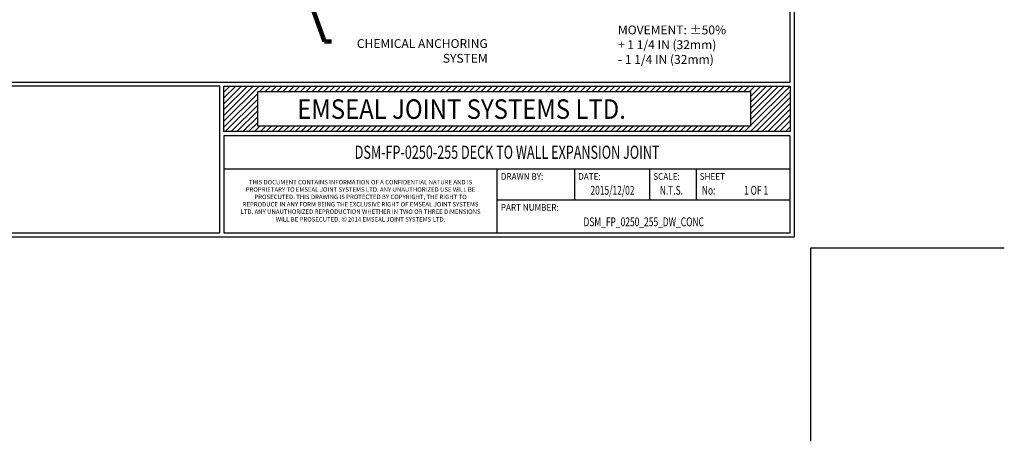
# Model space of a CAD drawing. Units: inches. Extents: x 34.4 to 83.8, y -2.8 to 37.2.
# Drawn here: x 52.6 to 83.8, y -2.8 to 10.5 of the extents above; entities that cross this region are included whole.
import ezdxf
from ezdxf.enums import TextEntityAlignment as Align

# ---------------------------------------------------------------- set-up
doc = ezdxf.new("R2010")
doc.units = ezdxf.units.IN
doc.header["$MEASUREMENT"] = 0
for name, color, linetype, lineweight in [('TBLOCK-T1', 7, 'Continuous', 15), ('TBLOCK-T2', 7, 'Continuous', 18), ('TBLOCK-T3', 241, 'Continuous', 20), ('TBLOCK-T5', 111, 'Continuous', 30), ('TEXT - 4', 241, 'Continuous', 25)]:
    doc.layers.add(name, color=color, linetype=linetype, lineweight=lineweight)
doc.styles.add('ROMANC', font='ROMANC.shx', dxfattribs={"width": 0.7, "height": 3.2})
doc.styles.add('ROMANS', font='romans', dxfattribs={"width": 0.9})
doc.styles.add('ROMANT', font='ROMANT.shx', dxfattribs={"width": 0.9, "height": 6.3})
doc.styles.get("Standard").update_dxf_attribs({"font": 'arial.ttf'})
doc.dimstyles.get("Standard").update_dxf_attribs({"dimtxt": 0.18, "dimasz": 0.18, "dimexe": 0.18, "dimexo": 0.0625, "dimgap": 0.09, "dimtad": 0, "dimtih": 1, "dimtoh": 1, "dimdec": 4, "dimzin": 0, "dimdsep": 46, "dimtxsty": 'Standard', "dimcen": 0.09, "dimadec": 0, "dimazin": 0, "dimtfac": 1, "dimtdec": 4, "dimtofl": 0, "dimtmove": 0, "dimatfit": 3, "dimfxl": 1, "dimtolj": 1, "dimtzin": 0, "dimarcsym": 0})

# ---------------------------------------------------------------- blocks, each defined once
blk = doc.blocks.new('*X5')
at = {"color": 0}
for p, q in [((136.3, 33.06), (144.79, 41.56)), ((136.3, 34.47), (143.38, 41.56)), ((136.3, 35.89), (141.97, 41.56)), ((136.3, 37.3), (140.55, 41.56)), ((136.3, 38.71), (139.14, 41.56)), ((136.3, 40.13), (137.72, 41.56)), ((136.3, 41.54), (136.31, 41.56)), ((144.91, 40.26), (146.21, 41.56)), ((146.32, 40.26), (147.62, 41.56)), ((147.74, 40.26), (149.04, 41.56)), ((149.15, 40.26), (150.45, 41.56)), ((150.56, 40.26), (151.86, 41.56)), ((151.98, 40.26), (153.28, 41.56)), ((153.39, 40.26), (154.69, 41.56)), ((154.81, 40.26), (156.11, 41.56)), ((156.22, 40.26), (157.52, 41.56)), ((157.64, 40.26), (158.94, 41.56)), ((159.05, 40.26), (160.35, 41.56)), ((160.46, 40.26), (161.76, 41.56)), ((161.88, 40.26), (163.18, 41.56)), ((163.29, 40.26), (164.59, 41.56)), ((164.71, 40.26), (166.01, 41.56)), ((166.12, 40.26), (167.42, 41.56)), ((167.54, 40.26), (168.84, 41.56)), ((168.95, 40.26), (170.25, 41.56)), ((170.36, 40.26), (171.66, 41.56)), ((171.78, 40.26), (173.08, 41.56)), ((173.19, 40.26), (174.49, 41.56)), ((174.61, 40.26), (175.91, 41.56)), ((176.02, 40.26), (177.32, 41.56)), ((177.43, 40.26), (178.73, 41.56)), ((178.85, 40.26), (180.15, 41.56)), ((180.26, 40.26), (181.56, 41.56)), ((181.68, 40.26), (182.98, 41.56)), ((183.09, 40.26), (184.39, 41.56)), ((184.51, 40.26), (185.81, 41.56)), ((185.92, 40.26), (187.22, 41.56)), ((187.33, 40.26), (188.63, 41.56)), ((188.75, 40.26), (190.05, 41.56)), ((190.16, 40.26), (191.46, 41.56)), ((191.58, 40.26), (192.88, 41.56)), ((192.99, 40.26), (194.29, 41.56)), ((194.41, 40.26), (195.71, 41.56)), ((195.82, 40.26), (197.12, 41.56)), ((197.23, 40.26), (198.53, 41.56)), ((198.65, 40.26), (199.95, 41.56)), ((200.06, 40.26), (201.36, 41.56)), ((201.48, 40.26), (202.78, 41.56)), ((202.89, 40.26), (204.19, 41.56)), ((204.3, 40.26), (205.6, 41.56)), ((205.72, 40.26), (207.02, 41.56)), ((207.13, 40.26), (208.43, 41.56)), ((208.55, 40.26), (209.85, 41.56)), ((209.96, 40.26), (211.26, 41.56)), ((211.38, 40.26), (212.68, 41.56)), ((212.79, 40.26), (214.09, 41.56)), ((214.2, 40.26), (215.5, 41.56)), ((215.62, 40.26), (216.92, 41.56)), ((217.03, 40.26), (218.33, 41.56)), ((218.45, 40.26), (219.75, 41.56)), ((219.86, 40.26), (221.16, 41.56)), ((221.28, 40.26), (222.58, 41.56)), ((222.69, 40.26), (223.99, 41.56)), ((224.1, 40.26), (225.4, 41.56)), ((225.52, 40.26), (226.82, 41.56)), ((226.93, 40.26), (228.23, 41.56)), ((228.35, 40.26), (229.65, 41.56)), ((229.76, 40.26), (231.06, 41.56)), ((231.17, 40.26), (232.47, 41.56)), ((232.59, 40.26), (233.89, 41.56)), ((234, 40.26), (235.3, 41.56)), ((235.42, 40.26), (236.72, 41.56)), ((236.83, 40.26), (238.13, 41.56)), ((238.25, 40.26), (239.55, 41.56)), ((239.66, 40.26), (240.96, 41.56)), ((241.07, 40.26), (242.37, 41.56)), ((242.49, 40.26), (243.79, 41.56)), ((243.9, 40.26), (245.2, 41.56)), ((245.32, 40.26), (246.62, 41.56)), ((246.73, 40.26), (248.03, 41.56)), ((248.15, 40.26), (249.45, 41.56)), ((249.56, 40.26), (250.86, 41.56)), ((250.97, 40.26), (252.27, 41.56)), ((252.39, 40.26), (253.69, 41.56)), ((253.8, 40.26), (255.1, 41.56)), ((255.22, 40.26), (256.52, 41.56)), ((256.63, 40.26), (257.93, 41.56)), ((258.04, 40.26), (259.34, 41.56)), ((259.46, 40.26), (260.76, 41.56)), ((260.87, 40.26), (262.17, 41.56)), ((262.29, 40.26), (263.59, 41.56)), ((263.7, 40.26), (265, 41.56)), ((263.94, 39.08), (266.42, 41.56)), ((263.94, 37.66), (267.83, 41.56)), ((263.94, 36.25), (269.24, 41.56)), ((263.94, 34.83), (270.66, 41.56)), ((263.94, 33.42), (272.07, 41.56)), ((263.94, 32), (273.49, 41.56)), ((136.3, 31.64), (144.47, 39.82)), ((136.62, 30.56), (144.47, 38.41)), ((263.9, 30.56), (273.55, 40.2)), ((265.32, 30.56), (273.55, 38.79)), ((138.04, 30.56), (144.47, 36.99)), ((266.73, 30.56), (273.55, 37.38)), ((268.14, 30.56), (273.55, 35.96)), ((139.45, 30.56), (144.47, 35.58)), ((140.86, 30.56), (144.47, 34.16)), ((269.56, 30.56), (273.55, 34.55)), ((142.28, 30.56), (144.47, 32.75)), ((143.69, 30.56), (144.99, 31.86)), ((145.11, 30.56), (146.41, 31.86)), ((146.52, 30.56), (147.82, 31.86)), ((147.94, 30.56), (149.24, 31.86)), ((149.35, 30.56), (150.65, 31.86)), ((150.76, 30.56), (152.06, 31.86)), ((152.18, 30.56), (153.48, 31.86)), ((153.59, 30.56), (154.89, 31.86)), ((155.01, 30.56), (156.31, 31.86)), ((156.42, 30.56), (157.72, 31.86)), ((157.84, 30.56), (159.14, 31.86)), ((159.25, 30.56), (160.55, 31.86)), ((160.66, 30.56), (161.96, 31.86)), ((162.08, 30.56), (163.38, 31.86)), ((163.49, 30.56), (164.79, 31.86)), ((164.91, 30.56), (166.21, 31.86)), ((166.32, 30.56), (167.62, 31.86)), ((167.73, 30.56), (169.03, 31.86)), ((169.15, 30.56), (170.45, 31.86)), ((170.56, 30.56), (171.86, 31.86)), ((171.98, 30.56), (173.28, 31.86)), ((173.39, 30.56), (174.69, 31.86)), ((174.81, 30.56), (176.11, 31.86)), ((176.22, 30.56), (177.52, 31.86)), ((177.63, 30.56), (178.93, 31.86)), ((179.05, 30.56), (180.35, 31.86)), ((180.46, 30.56), (181.76, 31.86)), ((181.88, 30.56), (183.18, 31.86)), ((183.29, 30.56), (184.59, 31.86)), ((184.71, 30.56), (186.01, 31.86)), ((186.12, 30.56), (187.42, 31.86)), ((187.53, 30.56), (188.83, 31.86)), ((188.95, 30.56), (190.25, 31.86)), ((190.36, 30.56), (191.66, 31.86)), ((191.78, 30.56), (193.08, 31.86)), ((193.19, 30.56), (194.49, 31.86)), ((194.6, 30.56), (195.9, 31.86)), ((196.02, 30.56), (197.32, 31.86)), ((197.43, 30.56), (198.73, 31.86)), ((198.85, 30.56), (200.15, 31.86)), ((200.26, 30.56), (201.56, 31.86)), ((201.68, 30.56), (202.98, 31.86)), ((203.09, 30.56), (204.39, 31.86)), ((204.5, 30.56), (205.8, 31.86)), ((205.92, 30.56), (207.22, 31.86)), ((207.33, 30.56), (208.63, 31.86)), ((208.75, 30.56), (210.05, 31.86)), ((210.16, 30.56), (211.46, 31.86)), ((211.58, 30.56), (212.88, 31.86)), ((212.99, 30.56), (214.29, 31.86)), ((214.4, 30.56), (215.7, 31.86)), ((215.82, 30.56), (217.12, 31.86)), ((217.23, 30.56), (218.53, 31.86)), ((218.65, 30.56), (219.95, 31.86)), ((220.06, 30.56), (221.36, 31.86)), ((221.47, 30.56), (222.77, 31.86)), ((222.89, 30.56), (224.19, 31.86)), ((224.3, 30.56), (225.6, 31.86)), ((225.72, 30.56), (227.02, 31.86)), ((227.13, 30.56), (228.43, 31.86)), ((228.55, 30.56), (229.85, 31.86)), ((229.96, 30.56), (231.26, 31.86)), ((231.37, 30.56), (232.67, 31.86)), ((232.79, 30.56), (234.09, 31.86)), ((234.2, 30.56), (235.5, 31.86)), ((235.62, 30.56), (236.92, 31.86)), ((237.03, 30.56), (238.33, 31.86)), ((238.45, 30.56), (239.75, 31.86)), ((239.86, 30.56), (241.16, 31.86)), ((241.27, 30.56), (242.57, 31.86)), ((242.69, 30.56), (243.99, 31.86)), ((244.1, 30.56), (245.4, 31.86)), ((245.52, 30.56), (246.82, 31.86)), ((246.93, 30.56), (248.23, 31.86)), ((248.34, 30.56), (249.64, 31.86)), ((249.76, 30.56), (251.06, 31.86)), ((251.17, 30.56), (252.47, 31.86)), ((252.59, 30.56), (253.89, 31.86)), ((254, 30.56), (255.3, 31.86)), ((255.42, 30.56), (256.72, 31.86)), ((256.83, 30.56), (258.13, 31.86)), ((258.24, 30.56), (259.54, 31.86)), ((259.66, 30.56), (260.96, 31.86)), ((261.07, 30.56), (262.37, 31.86)), ((262.49, 30.56), (263.79, 31.86)), ((270.97, 30.56), (273.55, 33.13)), ((272.39, 30.56), (273.55, 31.72))]:
    blk.add_line(p, q, dxfattribs=at)

msp = doc.modelspace()

# ---------------------------------------------------------------- linework, layer by layer
at = {"layer": 'DEFPOINTS'}
for p, q in [((77.63565, -2.841), (77.63565, 3.284)), ((77.63565, 3.284), (83.76065, 3.284))]:
    msp.add_line(p, q, dxfattribs=at)
at = {"layer": 'TBLOCK-T5'}
for p, q in [((59.04052, 5.79448), (76.97995, 5.79448)), ((67.69334, 3.7647), (67.69334, 5.79448)), ((70.14473, 5.79448), (70.14473, 4.81421)), ((72.52239, 5.79448), (72.52239, 4.81421)), ((73.99427, 5.79448), (73.99427, 4.81421)), ((67.69334, 4.81421), (76.97995, 4.81421))]:
    msp.add_line(p, q, dxfattribs=at)
for points in [[(77.11065, 30.724), (41.09565, 30.724), (41.09565, 3.634), (77.11065, 3.634)], [(76.97995, 8.53924), (76.97995, 30.5933), (41.22635, 30.5933), (41.22635, 8.53924)], [(58.90982, 3.7647), (58.90982, 8.40853), (41.22635, 8.40853), (41.22635, 3.7647)], [(76.97995, 6.9708), (59.04052, 6.9708), (59.04052, 8.40853), (76.97995, 8.40853)], [(75.72342, 7.14072), (60.10916, 7.14072), (60.10916, 8.23862), (75.72342, 8.23862)], [(76.97995, 6.8401), (59.04052, 6.8401), (59.04052, 3.7647), (76.97995, 3.7647)]]:
    msp.add_lwpolyline(points, close=True, dxfattribs=at)

# ---------------------------------------------------------------- block references
at = {"layer": 'TBLOCK-T5', "xscale": 0.130702680632794, "yscale": 0.130702680632794, "zscale": 0.130702680632794}
msp.add_blockref('*X5', (41.22635, 2.97707), dxfattribs=at)

# ---------------------------------------------------------------- texts
at = {"layer": 'TBLOCK-T1', "insert": (63.36693, 4.77959), "char_height": 0.14, "width": 7.8044922, "attachment_point": 5, "style": 'ROMANS'}
msp.add_mtext('THIS DOCUMENT CONTAINS INFORMATION OF A CONFIDENTIAL NATURE AND IS PROPRIETARY TO EMSEAL JOINT SYSTEMS LTD. ANY UNAUTHORIZED USE WILL BE PROSECUTED. THIS DRAWING IS PROTECTED BY COPYRIGHT, THE RIGHT TO REPRODUCE IN ANY FORM BEING THE EXCLUSIVE RIGHT OF EMSEAL JOINT SYSTEMS LTD. ANY UNAUTHORIZED REPRODUCTION WHETHER IN TWO OR THREE DIMENSIONS WILL BE PROSECUTED. {\\fArial|b0|i0|c0|p34;\\H1.0833x;©\\fMS Shell Dlg 2|b0|i0|c0|p0;\\H0.65385x; \\Fromans|c0;\\H1.4118x;2014 EMSEAL JOINT SYSTEMS LTD.}', dxfattribs=at)
at = {"layer": 'TBLOCK-T2', "style": 'ROMANS', "width": 0.9}
for s, p in [('DRAWN BY:', (67.81115, 5.44453)), ('DATE:', (70.26255, 5.44453)), ('SCALE:', (72.6402, 5.44453)), ('SHEET ', (74.11208, 5.44453)), ('PART NUMBER:', (67.81115, 4.46426))]:
    msp.add_text(s, height=0.21, dxfattribs=at).set_placement(p)
at = {"layer": 'TBLOCK-T3', "style": 'ROMANC', "width": 0.7}
for s, height, p in [('DSM-FP-0250-255 DECK TO WALL EXPANSION JOINT', 0.4182486, (68.01023, 6.31729)), ('DSM_FP_0250_255_DW_CONC', 0.28, (72.33664, 4.11272))]:
    msp.add_text(s, height=height, dxfattribs=at).set_placement(p, align=Align.MIDDLE_CENTER)
for s, p in [('2015/12/02', (71.34717, 4.97206)), ('1 OF 1', (75.89779, 4.97206))]:
    msp.add_text(s, height=0.28, dxfattribs=at).set_placement(p, align=Align.CENTER)
for s, p in [('N.T.S.', (72.84642, 4.97206)), ('No:', (74.17925, 4.97206))]:
    msp.add_text(s, height=0.28, dxfattribs=at).set_placement(p)
at = {"layer": 'TBLOCK-T5', "style": 'ROMANT', "width": 0.9}
msp.add_text('EMSEAL JOINT SYSTEMS LTD.', height=0.6175702, dxfattribs=at).set_placement((61.36339, 7.37553))
at = {"layer": 'TEXT - 4', "insert": (71.52079, 10.33128), "char_height": 0.28, "attachment_point": 1, "style": 'ROMANS'}
msp.add_mtext('MOVEMENT: ±50% \\P^I^I+ 1 1/4 IN (32mm)\\P- 1 1/4 IN (32mm)', dxfattribs=at)
at = {"layer": 'TEXT - 4', "insert": (67.39625, 9.90025), "char_height": 0.28, "attachment_point": 3, "style": 'ROMANS'}
msp.add_mtext_dynamic_manual_height_columns('CHEMICAL ANCHORING\\PSYSTEM', width=4.7506934, gutter_width=90, heights=[0], dxfattribs=at)

# ---------------------------------------------------------------- leaders
at = {"layer": 'TEXT - 4'}
msp.add_leader([(60.56439, 14.47816), (62.22342, 9.82808), (62.45042, 9.82815)], dimstyle='Standard', override={"dimtxt": 0.7, "dimasz": 0.28, "dimexe": 0.5, "dimexo": 0.5, "dimtih": 0, "dimtoh": 0, "dimdle": 0.05, "dimclrd": 256, "dimclre": 256, "dimclrt": 256, "dimtfac": 0.3, "dimlwd": 65535, "dimlwe": 65535}, dxfattribs=at)

doc.saveas('drawing.dxf')
